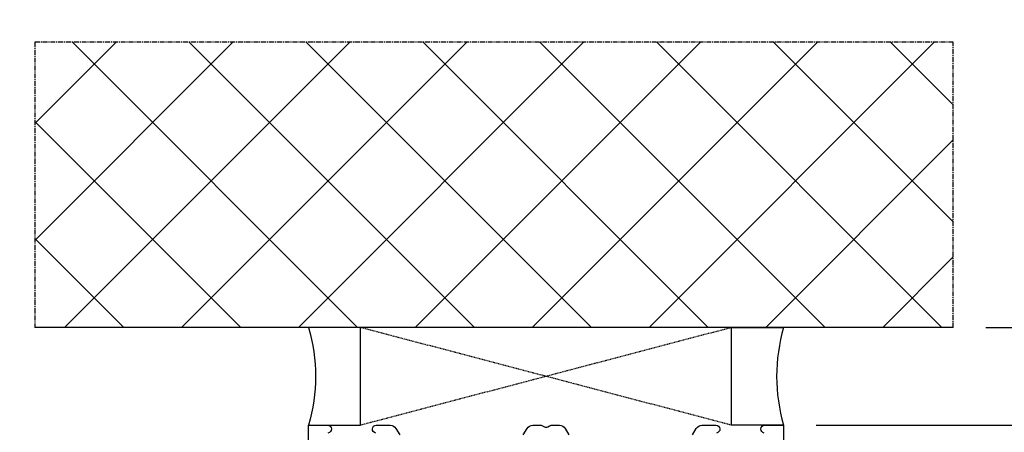
# Model space of a CAD drawing. Units: millimetres. Extents: x 72186 to 96346, y -46733 to -29533.
# Drawn here: x 77032 to 77184, y -36580 to -36517 of the extents above; entities that cross this region are included whole.
import ezdxf

# ---------------------------------------------------------------- set-up
doc = ezdxf.new("R2010")
doc.units = ezdxf.units.MM
doc.linetypes.add('CENTER2', pattern=[2, 1.25, -0.25, 0.25, -0.25])
doc.linetypes.add('HIDDEN', pattern=[0.375, 0.25, -0.125])
for name, color, linetype in [('ościeżnica', 30, 'Continuous'), ('P', 7, 'Continuous'), ('PL_CONT', 210, 'Continuous'), ('WA_CENT', 54, 'CENTER2'), ('WA_CONT', 62, 'Continuous'), ('WA_HATCH', 56, 'Continuous'), ('WO_HIDD', 32, 'HIDDEN')]:
    doc.layers.add(name, color=color, linetype=linetype)
doc.styles.get("Standard").update_dxf_attribs({"font": 'arial.ttf'})
doc.dimstyles.new('główny', dxfattribs={"dimtxt": 10, "dimasz": 3, "dimexe": 1, "dimexo": 5, "dimgap": 2, "dimtad": 1, "dimdec": 1, "dimrnd": 0.05, "dimdsep": 46, "dimtxsty": 'Standard', "dimcen": 1.5, "dimclrd": 5, "dimclre": 5, "dimclrt": 1, "dimadec": 1, "dimazin": 2, "dimtfac": 1, "dimtdec": 1, "dimtofl": 0, "dimtmove": 0, "dimatfit": 3, "dimfxl": 1, "dimtolj": 1, "dimtzin": 0, "dimarcsym": 0})

# ---------------------------------------------------------------- blocks, each defined once
blk = doc.blocks.new('*D537')
at = {"layer": 'Defpoints', "color": 0, "transparency": 16777216}
for p in [(77175.95, -36564.12), (77247.33, -36564.12), (77149.87, -36579.12)]:
    blk.add_point(p, dxfattribs=at)
at = {"layer": 'ościeżnica', "color": 5, "lineweight": -2, "transparency": 16777216}
for p, q in [((77180.95, -36564.12), (77248.33, -36564.12)), ((77154.87, -36579.12), (77248.33, -36579.12))]:
    blk.add_line(p, q, dxfattribs=at)
at = {"layer": 'ościeżnica', "color": 5, "linetype": 'Continuous', "lineweight": -2, "transparency": 16777216}
for p, q in [((77247.33, -36567.12), (77247.33, -36576.12)), ((77247.33, -36579.12), (77247.33, -36781.06))]:
    blk.add_line(p, q, dxfattribs=at)
at = {"layer": 'ościeżnica', "color": 5, "transparency": 16777216}
for points in [[(77246.83, -36567.12), (77247.83, -36567.12), (77247.33, -36564.12)], [(77246.83, -36576.12), (77247.83, -36576.12), (77247.33, -36579.12)]]:
    blk.add_solid(points, dxfattribs=at)
at = {"layer": 'ościeżnica', "color": 1, "transparency": 16777216, "insert": (77219.8, -36688.08), "char_height": 50, "attachment_point": 5, "rotation": 90}
blk.add_mtext('\\A1;15mm', dxfattribs=at)
blk = doc.blocks.new('*D539')
at = {"layer": 'Defpoints', "color": 0, "transparency": 16777216}
for p in [(77034.8, -36564.12), (76900.03, -38776.12), (77034.8, -38776.12)]:
    blk.add_point(p, dxfattribs=at)
at = {"layer": 'ościeżnica', "color": 5, "lineweight": -2, "transparency": 16777216}
for p, q in [((77029.8, -36564.12), (76899.03, -36564.12)), ((77029.8, -38776.12), (76899.03, -38776.12))]:
    blk.add_line(p, q, dxfattribs=at)
at = {"layer": 'ościeżnica', "color": 5, "linetype": 'Continuous', "lineweight": -2, "transparency": 16777216}
blk.add_line((76900.03, -36567.12), (76900.03, -38773.12), dxfattribs=at)
at = {"layer": 'ościeżnica', "color": 5, "transparency": 16777216}
for points in [[(76899.53, -36567.12), (76900.53, -36567.12), (76900.03, -36564.12)], [(76899.53, -38773.12), (76900.53, -38773.12), (76900.03, -38776.12)]]:
    blk.add_solid(points, dxfattribs=at)
at = {"layer": 'ościeżnica', "color": 1, "transparency": 16777216, "insert": (76860.53, -37670.12), "char_height": 75, "attachment_point": 5, "rotation": 90}
blk.add_mtext('\\A1;Hm', dxfattribs=at)
blk = doc.blocks.new('*D540')
at = {"layer": 'Defpoints', "color": 0, "transparency": 16777216}
for p in [(77015.31, -36564.12), (77034.8, -36564.12), (77076.87, -36591.12)]:
    blk.add_point(p, dxfattribs=at)
at = {"layer": 'P', "color": 5, "linetype": 'Continuous', "lineweight": -2, "transparency": 16777216}
for p, q in [((77015.31, -36564.12), (77015.31, -36368.21)), ((77015.31, -36588.12), (77015.31, -36567.12))]:
    blk.add_line(p, q, dxfattribs=at)
at = {"layer": 'P', "color": 5, "lineweight": -2, "transparency": 16777216}
for p, q in [((77029.8, -36564.12), (77014.31, -36564.12)), ((77071.87, -36591.12), (77014.31, -36591.12))]:
    blk.add_line(p, q, dxfattribs=at)
at = {"layer": 'P', "color": 5, "transparency": 16777216}
for points in [[(77014.81, -36567.12), (77015.81, -36567.12), (77015.31, -36564.12)], [(77014.81, -36588.12), (77015.81, -36588.12), (77015.31, -36591.12)]]:
    blk.add_solid(points, dxfattribs=at)
at = {"layer": 'P', "color": 1, "transparency": 16777216, "insert": (76988.21, -36463.97), "char_height": 50, "attachment_point": 5, "rotation": 90}
blk.add_mtext('\\A1;27mm', dxfattribs=at)

msp = doc.modelspace()

# ---------------------------------------------------------------- hatches: boundary and pattern name
at = {"layer": 'WA_HATCH'}
h = msp.add_hatch(dxfattribs=at)
h.set_pattern_fill('ANSI37', color=256, scale=4, angle=-90, style=0)
h.set_pattern_definition([(315, (76864.319, -36559.578), (8.98026, 8.98026), []), (45, (76864.319, -36559.578), (-8.98026, 8.98026), [])])
h.paths.add_polyline_path([(77175.95, -36564.12), (77175.95, -36520.29), (77034.8, -36520.29), (77034.8, -36564.12)])

# ---------------------------------------------------------------- linework, layer by layer
at = {"layer": 'ościeżnica', "linetype": 'ByBlock'}
for points in [[(77076.87, -36591.12), (77076.87, -36579.12), (77079.77, -36579.12, -0.939225), (77079.85, -36580.32, 0.377967)], [(77087.2, -36580.32, -0.939225), (77087.27, -36579.12), (77089.43, -36579.12, -0.267949), (77090.3, -36579.62), (77090.87, -36580.62)], [(77109.87, -36580.62), (77110.45, -36579.62, -0.267949), (77111.32, -36579.12), (77112.59, -36579.12, -0.131652), (77112.84, -36579.19), (77113.12, -36579.36, 0.267949), (77113.62, -36579.36), (77113.91, -36579.19, -0.131652), (77114.16, -36579.12), (77115.43, -36579.12, -0.267949), (77116.3, -36579.62), (77116.87, -36580.62)], [(77135.87, -36580.62), (77136.45, -36579.62, -0.267949), (77137.32, -36579.12), (77139.47, -36579.12, -0.939225), (77139.55, -36580.32, 0.377967)], [(77146.9, -36580.32, -0.939225), (77146.97, -36579.12), (77149.87, -36579.12), (77149.87, -36591.12)]]:
    msp.add_lwpolyline(points, format="xyb", dxfattribs=at)
at = {"layer": 'PL_CONT'}
for points in [[(77076.87, -36579.12), (77084.87, -36579.12), (77084.87, -36579.12), (77084.87, -36564.12), (77084.87, -36564.12), (77076.87, -36564.12, -0.143486)], [(77149.87, -36579.12), (77141.87, -36579.12), (77141.87, -36579.12), (77141.87, -36564.12), (77141.87, -36564.12), (77149.87, -36564.12, 0.143486)]]:
    msp.add_lwpolyline(points, format="xyb", close=True, dxfattribs=at)
at = {"layer": 'WA_CENT', "ltscale": 0.6}
msp.add_lwpolyline([(77175.95, -36564.12), (77175.95, -36520.29), (77034.8, -36520.29), (77034.8, -36564.12)], dxfattribs=at)
at = {"layer": 'WA_CONT'}
msp.add_lwpolyline([(77175.95, -36564.12), (77034.8, -36564.12)], dxfattribs=at)
at = {"layer": 'WO_HIDD', "ltscale": 0.3}
for points in [[(77141.87, -36579.12), (77084.87, -36564.12)], [(77141.87, -36564.12), (77084.87, -36579.12)]]:
    msp.add_lwpolyline(points, dxfattribs=at)

# ---------------------------------------------------------------- dimensions: what is measured, and where the dimension line sits
at = {"layer": 'ościeżnica'}
dim = msp.add_linear_dim(base=(76900.03, -38776.12), p1=(77034.8, -36564.12), p2=(77034.8, -38776.12), angle=90, text='Hm', dimstyle='główny', override={"dimtxt": 75}, dxfattribs=at)
dim.commit()
dim.dimension.update_dxf_attribs({"geometry": '*D539', "text_midpoint": (76860.53, -37670.12)})
dim = msp.add_linear_dim(base=(77247.33, -36564.12), p1=(77149.87, -36579.12), p2=(77175.95, -36564.12), angle=90, text='<>mm', dimstyle='główny', override={"dimtxt": 50}, dxfattribs=at)
dim.commit()
dim.dimension.update_dxf_attribs({"geometry": '*D537', "text_midpoint": (77247.33, -36688.08), "dimtype": 160})
at = {"layer": 'P'}
dim = msp.add_linear_dim(base=(77015.31, -36564.12), p1=(77076.87, -36591.12), p2=(77034.8, -36564.12), angle=90, text='<>mm', dimstyle='główny', override={"dimtxt": 50}, dxfattribs=at)
dim.commit()
dim.dimension.update_dxf_attribs({"geometry": '*D540', "text_midpoint": (77015.31, -36463.97), "dimtype": 160})

doc.saveas('drawing.dxf')
